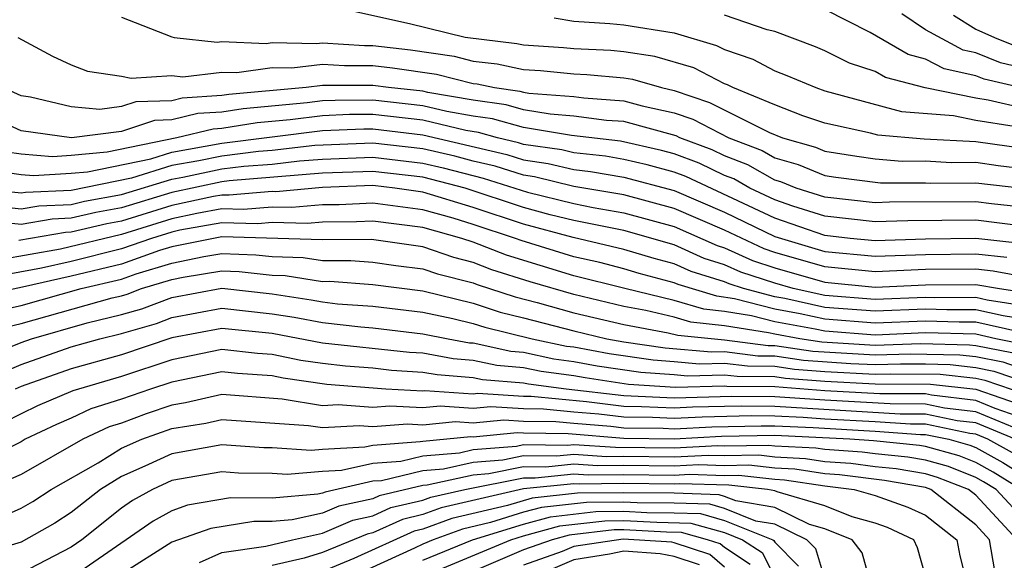
# Model space of a CAD drawing. Units: inches. Extents: x 2508000 to 2511000, y 1515000 to 1518000.
# Drawn here: x 2508163 to 2508202, y 1515756 to 1515778 of the extents above; entities that cross this region are included whole.
import ezdxf

# ---------------------------------------------------------------- set-up
doc = ezdxf.new("R2010")
doc.units = ezdxf.units.IN
doc.header["$MEASUREMENT"] = 0
doc.layers.add('LD25081515_2ft', color=133, linetype='Continuous')

msp = doc.modelspace()

# ---------------------------------------------------------------- linework, layer by layer
at = {"layer": 'LD25081515_2ft'}
for points, elevation in [([(2508203, 1515772.567), (2508201, 1515772.844), (2508198.95, 1515772.95), (2508197.107, 1515773.107), (2508196.812, 1515773.188), (2508195, 1515773.586), (2508194.118, 1515773.882), (2508193, 1515774.315), (2508191.334, 1515775), (2508191.117, 1515775.117), (2508191, 1515775.157), (2508189.785, 1515775.785), (2508188.234, 1515776.234), (2508187, 1515776.429), (2508186.476, 1515776.476), (2508185, 1515776.55), (2508184.59, 1515776.59), (2508183, 1515776.685), (2508182.741, 1515776.741), (2508180.673, 1515777), (2508178.459, 1515777.54), (2508175.896, 1515778.104)], 7730), ([(2508203, 1515774.952), (2508201.336, 1515775.337), (2508201, 1515775.472), (2508199.744, 1515775.744), (2508199, 1515776.134), (2508198.314, 1515776.314), (2508196.801, 1515777.199), (2508195, 1515778.105)], 7724), ([(2508167, 1515777.802), (2508169, 1515777.021), (2508169.093, 1515777), (2508170.81, 1515776.81), (2508171, 1515776.832), (2508172.761, 1515776.761), (2508173, 1515776.796), (2508174.756, 1515776.756), (2508175, 1515776.786), (2508176.675, 1515776.675), (2508177, 1515776.677), (2508178.499, 1515776.498), (2508180.247, 1515776.247), (2508181, 1515776.059), (2508181.947, 1515775.947), (2508183, 1515775.717), (2508183.676, 1515775.676), (2508185, 1515775.548), (2508185.522, 1515775.522), (2508187, 1515775.389), (2508187.336, 1515775.336), (2508188.499, 1515775), (2508189, 1515774.888), (2508190.41, 1515774.41), (2508192.793, 1515773.207), (2508193.315, 1515773), (2508194.624, 1515772.624), (2508195, 1515772.473), (2508196.265, 1515772.265), (2508197, 1515772.166), (2508198.079, 1515772.078), (2508199, 1515772.08), (2508200.021, 1515772.021), (2508201, 1515772.028), (2508201.899, 1515771.899), (2508203, 1515771.772)], 7732), ([(2508184.228, 1515777.772), (2508185, 1515777.642), (2508186.442, 1515777.557), (2508187, 1515777.499), (2508189, 1515777.175), (2508190.683, 1515776.683), (2508191, 1515776.519), (2508192.132, 1515776.132), (2508193, 1515775.664), (2508193.484, 1515775.484), (2508194.632, 1515775), (2508195, 1515774.876), (2508198.048, 1515774.049), (2508200.111, 1515773.889), (2508201, 1515773.705), (2508202.53, 1515773.47)], 7728), ([(2508203, 1515774.157), (2508201.498, 1515774.502), (2508201, 1515774.578), (2508198.99, 1515774.99), (2508197.407, 1515775.407), (2508197, 1515775.645), (2508195.98, 1515775.98), (2508195, 1515776.463), (2508194.622, 1515776.622), (2508193, 1515777.229), (2508192.696, 1515777.304), (2508191, 1515777.888)], 7726), ([(2508203, 1515775.754), (2508201.988, 1515775.988), (2508201, 1515776.386), (2508200.495, 1515776.495), (2508199, 1515777.295), (2508198.057, 1515777.943)], 7722), ([(2508200.119, 1515777.881), (2508201, 1515777.323), (2508201.744, 1515777), (2508202.639, 1515776.639)], 7720), ([(2508162.872, 1515777), (2508164.253, 1515776.254), (2508165, 1515775.907), (2508165.653, 1515775.653), (2508167, 1515775.46), (2508167.38, 1515775.38), (2508169, 1515775.484), (2508169.436, 1515775.436), (2508171, 1515775.619), (2508171.595, 1515775.596), (2508173, 1515775.8), (2508173.782, 1515775.782), (2508175, 1515775.934), (2508175.876, 1515775.876), (2508177, 1515775.884), (2508177.79, 1515775.79), (2508179.535, 1515775.535), (2508181, 1515775.17), (2508181.152, 1515775.152), (2508181.848, 1515775), (2508182.857, 1515774.858), (2508183, 1515774.817), (2508183.219, 1515774.781), (2508185, 1515774.647), (2508185.406, 1515774.594), (2508187, 1515774.479), (2508187.72, 1515774.28), (2508189, 1515773.994), (2508189.742, 1515773.742), (2508191.172, 1515773), (2508192.494, 1515772.494), (2508193, 1515772.204), (2508193.935, 1515771.935), (2508195, 1515771.508), (2508195.436, 1515771.436), (2508197.207, 1515771.207), (2508199, 1515771.211), (2508199.199, 1515771.199), (2508201, 1515771.213), (2508203, 1515770.978)], 7734), ([(2508203, 1515770.223), (2508201.627, 1515770.373), (2508201, 1515770.458), (2508197.563, 1515770.437), (2508197, 1515770.417), (2508195, 1515770.639), (2508193.859, 1515771), (2508193.246, 1515771.246), (2508193, 1515771.317), (2508191.93, 1515771.931), (2508191, 1515772.286), (2508190.517, 1515772.517), (2508189.219, 1515773), (2508189.075, 1515773.075), (2508187, 1515773.647), (2508186.303, 1515773.697), (2508185, 1515773.868), (2508184.062, 1515773.938), (2508183, 1515774.113), (2508182.309, 1515774.309), (2508181, 1515774.494), (2508179.189, 1515774.811), (2508179, 1515774.856), (2508177.627, 1515775), (2508177, 1515775.09), (2508175, 1515775.082), (2508174.347, 1515775), (2508171.276, 1515774.724), (2508171, 1515774.681), (2508169.419, 1515774.581), (2508169, 1515774.478), (2508167.568, 1515774.432), (2508167, 1515774.243), (2508166.134, 1515774.134), (2508165, 1515774.235), (2508163.378, 1515774.622), (2508163, 1515774.674), (2508162.271, 1515775)], 7736), ([(2508203, 1515769.467), (2508201, 1515769.724), (2508198.303, 1515769.697), (2508197, 1515769.651), (2508195, 1515769.877), (2508193.716, 1515770.284), (2508193, 1515770.531), (2508192.006, 1515771), (2508191.367, 1515771.367), (2508191, 1515771.507), (2508189.99, 1515771.99), (2508189, 1515772.358), (2508188.494, 1515772.494), (2508186.866, 1515772.866), (2508184.905, 1515773.095), (2508183, 1515773.409), (2508181.761, 1515773.761), (2508181, 1515773.869), (2508179.947, 1515774.053), (2508179, 1515774.279), (2508177, 1515774.497), (2508175.511, 1515774.489), (2508175, 1515774.469), (2508174.389, 1515774.389), (2508171.84, 1515774.16), (2508171, 1515774.028), (2508170.033, 1515773.967), (2508169, 1515773.714), (2508168.309, 1515773.691), (2508167, 1515773.256), (2508165.004, 1515773.004), (2508163, 1515773.278), (2508161, 1515774.19)], 7738), ([(2508202.791, 1515768.791), (2508201, 1515768.992), (2508199, 1515768.965), (2508197, 1515768.907), (2508196.005, 1515769), (2508195, 1515769.116), (2508193, 1515769.801), (2508189.462, 1515771.462), (2508189, 1515771.634), (2508187.924, 1515771.924), (2508187, 1515772.14), (2508186.265, 1515772.265), (2508185, 1515772.407), (2508184.522, 1515772.522), (2508183, 1515772.742), (2508182.804, 1515772.804), (2508181.962, 1515773), (2508181.213, 1515773.213), (2508180.706, 1515773.294), (2508179, 1515773.702), (2508177, 1515773.929), (2508176.076, 1515773.924), (2508175, 1515773.881), (2508173.713, 1515773.713), (2508172.405, 1515773.596), (2508171, 1515773.375), (2508170.648, 1515773.352), (2508169.209, 1515773), (2508166.424, 1515772.424), (2508165, 1515772.295), (2508164.251, 1515772.251), (2508163, 1515772.35), (2508162.432, 1515772.432)], 7740), ([(2508161.722, 1515771.722), (2508163, 1515771.539), (2508163.5, 1515771.499), (2508165, 1515771.588), (2508165.646, 1515771.646), (2508168.171, 1515772.171), (2508169, 1515772.43), (2508171, 1515772.783), (2508175, 1515773.293), (2508176.641, 1515773.359), (2508177, 1515773.361), (2508179, 1515773.125), (2508182.336, 1515772.336), (2508183, 1515772.126), (2508183.984, 1515771.984), (2508185, 1515771.738), (2508185.664, 1515771.663), (2508187, 1515771.436), (2508189, 1515770.911), (2508191, 1515770.036), (2508193, 1515769.07), (2508195, 1515768.481), (2508197, 1515768.289), (2508199, 1515768.361), (2508201, 1515768.383), (2508202.244, 1515768.244)], 7742), ([(2508203, 1515767.454), (2508201.696, 1515767.696), (2508201, 1515767.774), (2508199, 1515767.757), (2508197, 1515767.671), (2508195, 1515767.869), (2508193, 1515768.443), (2508192.581, 1515768.58), (2508191, 1515769.321), (2508189, 1515770.193), (2508187, 1515770.73), (2508185, 1515771.069), (2508183.445, 1515771.445), (2508183, 1515771.51), (2508181.868, 1515771.868), (2508181, 1515772.07), (2508180.265, 1515772.265), (2508179, 1515772.559), (2508177, 1515772.795), (2508174.694, 1515772.694), (2508173, 1515772.492), (2508172.451, 1515772.451), (2508171, 1515772.273), (2508170.08, 1515772.08), (2508169, 1515771.895), (2508167.394, 1515771.394), (2508165, 1515770.906), (2508163.178, 1515770.822), (2508163, 1515770.792), (2508161.012, 1515771.012)], 7744), ([(2508161.685, 1515770.315), (2508163, 1515770.171), (2508163.708, 1515770.292), (2508165, 1515770.352), (2508165.524, 1515770.476), (2508167, 1515770.74), (2508169, 1515771.361), (2508169.435, 1515771.435), (2508171, 1515771.764), (2508171.87, 1515771.87), (2508173, 1515771.954), (2508174.084, 1515772.084), (2508175, 1515772.152), (2508177, 1515772.23), (2508179, 1515771.997), (2508179.809, 1515771.809), (2508181.4, 1515771.4), (2508183.157, 1515770.843), (2508185, 1515770.388), (2508185.77, 1515770.231), (2508187, 1515770.019), (2508189, 1515769.475), (2508190.715, 1515768.715), (2508191, 1515768.628), (2508192.116, 1515768.116), (2508193, 1515767.827), (2508195, 1515767.257), (2508197, 1515767.053), (2508199, 1515767.153), (2508201, 1515767.166), (2508201.952, 1515767), (2508203, 1515766.84)], 7746), ([(2508203, 1515766.306), (2508201.458, 1515766.541), (2508201, 1515766.644), (2508199.363, 1515766.637), (2508199, 1515766.648), (2508197, 1515766.568), (2508195, 1515766.724), (2508193.74, 1515767), (2508193, 1515767.21), (2508191.652, 1515767.652), (2508191, 1515767.951), (2508190.196, 1515768.196), (2508189, 1515768.744), (2508187, 1515769.308), (2508185, 1515769.704), (2508184.064, 1515769.936), (2508183, 1515770.222), (2508180.685, 1515771), (2508179, 1515771.434), (2508177, 1515771.665), (2508175, 1515771.588), (2508171.29, 1515771.289), (2508171, 1515771.254), (2508169, 1515770.829), (2508167, 1515770.212), (2508165.972, 1515770.028), (2508165, 1515769.798), (2508164.237, 1515769.763), (2508163, 1515769.55), (2508162.382, 1515769.618)], 7748), ([(2508203, 1515765.772), (2508202.089, 1515765.911), (2508201, 1515766.156), (2508199.85, 1515766.15), (2508199, 1515766.176), (2508197, 1515766.096), (2508195, 1515766.25), (2508193.4, 1515766.6), (2508193, 1515766.672), (2508191.762, 1515767), (2508191.188, 1515767.188), (2508191, 1515767.274), (2508189.677, 1515767.677), (2508189, 1515767.987), (2508188.201, 1515768.201), (2508187, 1515768.561), (2508184.972, 1515769.028), (2508183, 1515769.559), (2508181, 1515770.228), (2508179, 1515770.84), (2508177.878, 1515771), (2508177, 1515771.1), (2508175, 1515771.023), (2508173.142, 1515770.858), (2508173, 1515770.862), (2508171.285, 1515770.715), (2508171, 1515770.723), (2508170.663, 1515770.663), (2508169, 1515770.303), (2508167, 1515769.683), (2508166.42, 1515769.58), (2508165, 1515769.243), (2508164.768, 1515769.232), (2508162.912, 1515768.912)], 7750), ([(2508202.719, 1515765.281), (2508201, 1515765.667), (2508200.336, 1515765.664), (2508199, 1515765.705), (2508197, 1515765.623), (2508195, 1515765.776), (2508194.007, 1515765.993), (2508193, 1515766.175), (2508191.402, 1515766.598), (2508190.693, 1515766.693), (2508189.158, 1515767.158), (2508189, 1515767.231), (2508187.605, 1515767.605), (2508187, 1515767.786), (2508186.034, 1515768.034), (2508185, 1515768.267), (2508182.909, 1515768.909), (2508182.679, 1515769), (2508181, 1515769.554), (2508180.198, 1515769.802), (2508179, 1515770.134), (2508177, 1515770.406), (2508175.661, 1515770.339), (2508175, 1515770.336), (2508173.776, 1515770.224), (2508173, 1515770.244), (2508171.854, 1515770.146), (2508171, 1515770.17), (2508169.992, 1515769.992), (2508169, 1515769.778), (2508167, 1515769.155), (2508164.574, 1515768.574), (2508162.138, 1515768.138)], 7752), ([(2508202.8, 1515764.8), (2508201.795, 1515765), (2508201, 1515765.179), (2508199, 1515765.233), (2508197, 1515765.151), (2508195, 1515765.301), (2508194.615, 1515765.386), (2508193, 1515765.678), (2508192.079, 1515765.921), (2508191, 1515766.089), (2508190.176, 1515766.176), (2508189, 1515766.532), (2508187.039, 1515767), (2508185, 1515767.511), (2508182.327, 1515768.327), (2508181, 1515768.854), (2508180.544, 1515769), (2508179, 1515769.428), (2508177, 1515769.683), (2508176.349, 1515769.651), (2508175, 1515769.644), (2508174.41, 1515769.59), (2508173, 1515769.627), (2508172.422, 1515769.578), (2508171, 1515769.618), (2508169.321, 1515769.321), (2508169, 1515769.252), (2508168.192, 1515769), (2508167, 1515768.576), (2508165, 1515768.083), (2508163.815, 1515767.814), (2508161.363, 1515767.363)], 7754), ([(2508202.44, 1515764.44), (2508201, 1515764.726), (2508200.754, 1515764.754), (2508198.8, 1515764.8), (2508197, 1515764.74), (2508194.869, 1515764.869), (2508193.996, 1515765), (2508193, 1515765.18), (2508192.755, 1515765.245), (2508191, 1515765.517), (2508189.66, 1515765.66), (2508189, 1515765.859), (2508187.872, 1515766.128), (2508187, 1515766.287), (2508185, 1515766.764), (2508183.268, 1515767.268), (2508181.745, 1515767.745), (2508181, 1515768.041), (2508180.232, 1515768.232), (2508179, 1515768.656), (2508176.955, 1515768.954), (2508175, 1515768.943), (2508171, 1515769.066), (2508169, 1515768.662), (2508168.514, 1515768.514), (2508167, 1515767.975), (2508165, 1515767.495), (2508163.055, 1515767.055), (2508161.316, 1515766.684)], 7756), ([(2508161.91, 1515766.09), (2508163, 1515766.329), (2508165.401, 1515767), (2508167, 1515767.375), (2508167.582, 1515767.582), (2508169, 1515768.014), (2508170.279, 1515768.279), (2508171, 1515768.393), (2508172.345, 1515768.345), (2508173, 1515768.274), (2508174.235, 1515768.236), (2508175, 1515768.116), (2508176.122, 1515768.122), (2508177, 1515768.057), (2508177.918, 1515767.918), (2508179, 1515767.781), (2508179.582, 1515767.581), (2508181, 1515767.228), (2508181.163, 1515767.163), (2508182.672, 1515766.672), (2508183.549, 1515766.451), (2508185, 1515766.038), (2508187, 1515765.564), (2508188.755, 1515765.245), (2508189.143, 1515765.143), (2508191, 1515764.956), (2508192.739, 1515764.739), (2508193, 1515764.737), (2508194.511, 1515764.511), (2508197, 1515764.357), (2508198.404, 1515764.404), (2508200.366, 1515764.366), (2508201, 1515764.294), (2508202.08, 1515764.079), (2508203.57, 1515763.57)], 7758), ([(2508162.504, 1515765.496), (2508163, 1515765.604), (2508166.626, 1515766.626), (2508167, 1515766.717), (2508167.219, 1515766.781), (2508167.801, 1515767), (2508169, 1515767.365), (2508169.46, 1515767.46), (2508171, 1515767.704), (2508171.68, 1515767.68), (2508173, 1515767.537), (2508173.52, 1515767.52), (2508175, 1515767.288), (2508175.29, 1515767.29), (2508177, 1515767.164), (2508179, 1515766.909), (2508181, 1515766.419), (2508182.066, 1515766.066), (2508183, 1515765.842), (2508185, 1515765.312), (2508186.324, 1515765), (2508187, 1515764.877), (2508188.646, 1515764.646), (2508190.48, 1515764.48), (2508191, 1515764.495), (2508192.329, 1515764.329), (2508193, 1515764.325), (2508194.152, 1515764.152), (2508196.024, 1515764.024), (2508197, 1515763.974), (2508198.008, 1515764.008), (2508199, 1515764.002), (2508199.977, 1515763.977), (2508201, 1515763.862), (2508201.719, 1515763.719), (2508203.214, 1515763.214)], 7760), ([(2508161, 1515764.05), (2508163, 1515764.854), (2508163.414, 1515765), (2508165.632, 1515765.632), (2508167, 1515765.962), (2508167.803, 1515766.197), (2508169, 1515766.648), (2508171, 1515767.016), (2508173, 1515766.785), (2508174.554, 1515766.554), (2508175, 1515766.466), (2508175.601, 1515766.399), (2508177, 1515766.3), (2508179, 1515766.057), (2508180.186, 1515765.814), (2508181, 1515765.613), (2508181.46, 1515765.46), (2508183.351, 1515765), (2508184.712, 1515764.712), (2508185, 1515764.675), (2508186.412, 1515764.412), (2508188.157, 1515764.157), (2508189, 1515764.103), (2508190.006, 1515764.006), (2508191, 1515764.034), (2508191.919, 1515763.919), (2508193, 1515763.912), (2508193.793, 1515763.793), (2508195, 1515763.7), (2508197, 1515763.591), (2508197.611, 1515763.611), (2508199.589, 1515763.589), (2508201, 1515763.43), (2508201.359, 1515763.359), (2508203, 1515762.8)], 7762), ([(2508161, 1515763.131), (2508163, 1515763.975), (2508165, 1515764.68), (2508166.139, 1515765), (2508167, 1515765.208), (2508168.387, 1515765.613), (2508169, 1515765.845), (2508171, 1515766.217), (2508173, 1515765.997), (2508173.868, 1515765.868), (2508175, 1515765.646), (2508176.523, 1515765.476), (2508177, 1515765.443), (2508179, 1515765.205), (2508180, 1515765), (2508180.846, 1515764.846), (2508181, 1515764.834), (2508182.502, 1515764.502), (2508183, 1515764.463), (2508184.208, 1515764.207), (2508185, 1515764.103), (2508185.931, 1515763.931), (2508187.668, 1515763.668), (2508189, 1515763.582), (2508189.531, 1515763.531), (2508191, 1515763.573), (2508191.509, 1515763.509), (2508193, 1515763.5), (2508193.435, 1515763.435), (2508195, 1515763.314), (2508197, 1515763.208), (2508199.201, 1515763.201), (2508201, 1515762.998), (2508203, 1515762.3)], 7764), ([(2508203, 1515761.8), (2508201.772, 1515762.228), (2508201, 1515762.548), (2508199.246, 1515762.754), (2508199, 1515762.806), (2508197.185, 1515762.815), (2508195, 1515762.93), (2508193, 1515763.088), (2508191.099, 1515763.099), (2508191, 1515763.111), (2508189.056, 1515763.056), (2508187.179, 1515763.179), (2508185.449, 1515763.449), (2508185, 1515763.532), (2508183.703, 1515763.703), (2508183, 1515763.851), (2508181.936, 1515763.936), (2508181, 1515764.143), (2508180.204, 1515764.204), (2508179, 1515764.424), (2508178.458, 1515764.458), (2508175, 1515764.828), (2508173, 1515765.21), (2508171, 1515765.415), (2508169, 1515765.04), (2508167, 1515764.369), (2508165, 1515763.801), (2508163, 1515763.097), (2508162.773, 1515763)], 7766), ([(2508202.54, 1515761.46), (2508201, 1515762.099), (2508199.755, 1515762.245), (2508199, 1515762.402), (2508197.591, 1515762.41), (2508195, 1515762.555), (2508193, 1515762.696), (2508191.295, 1515762.705), (2508189, 1515762.641), (2508187, 1515762.732), (2508184.702, 1515763), (2508183.198, 1515763.198), (2508183, 1515763.24), (2508181.37, 1515763.37), (2508181, 1515763.452), (2508179.562, 1515763.562), (2508179, 1515763.665), (2508177.745, 1515763.745), (2508177, 1515763.826), (2508175.911, 1515763.911), (2508175, 1515764.012), (2508174.143, 1515764.143), (2508173, 1515764.375), (2508172.417, 1515764.416), (2508171, 1515764.574), (2508169, 1515764.162), (2508167, 1515763.498), (2508165.064, 1515762.936), (2508163.663, 1515762.337), (2508163, 1515762.019), (2508162.335, 1515761.665)], 7768), ([(2508202.565, 1515761), (2508201, 1515761.65), (2508200.264, 1515761.736), (2508199, 1515761.999), (2508197.996, 1515762.004), (2508193, 1515762.31), (2508191.683, 1515762.317), (2508191, 1515762.304), (2508189.727, 1515762.273), (2508189, 1515762.233), (2508187.701, 1515762.299), (2508187, 1515762.308), (2508185.515, 1515762.485), (2508183.3, 1515762.7), (2508183, 1515762.703), (2508181.181, 1515762.819), (2508181, 1515762.802), (2508179.076, 1515762.924), (2508179, 1515762.917), (2508177.521, 1515763), (2508175.177, 1515763.177), (2508173.436, 1515763.436), (2508173, 1515763.524), (2508171.621, 1515763.621), (2508171, 1515763.69), (2508169, 1515763.28), (2508168.15, 1515763), (2508167, 1515762.594), (2508165.785, 1515762.215), (2508165, 1515761.845), (2508164.407, 1515761.593), (2508163.171, 1515761), (2508163, 1515760.902), (2508161, 1515759.923)], 7770), ([(2508202.463, 1515760.463), (2508201.483, 1515761), (2508201, 1515761.2), (2508200.773, 1515761.227), (2508199, 1515761.596), (2508198.401, 1515761.599), (2508197, 1515761.698), (2508195, 1515761.805), (2508194.13, 1515761.87), (2508193, 1515761.924), (2508192.071, 1515761.929), (2508190.113, 1515761.887), (2508189, 1515761.826), (2508188.13, 1515761.87), (2508187, 1515761.884), (2508185.996, 1515762.004), (2508185, 1515762.082), (2508183.794, 1515762.205), (2508183, 1515762.215), (2508181.702, 1515762.298), (2508181, 1515762.23), (2508179.687, 1515762.313), (2508179, 1515762.247), (2508177.679, 1515762.322), (2508177, 1515762.269), (2508175.628, 1515762.372), (2508175, 1515762.337), (2508173.4, 1515762.6), (2508171, 1515762.783), (2508169.55, 1515762.45), (2508169, 1515762.364), (2508167.988, 1515762.012), (2508167, 1515761.648), (2508166.506, 1515761.494), (2508165.458, 1515761), (2508163, 1515759.598), (2508161.183, 1515758.818)], 7772), ([(2508162.129, 1515757.871), (2508163, 1515758.258), (2508163.471, 1515758.529), (2508164.2, 1515759), (2508166.068, 1515760.068), (2508167, 1515760.645), (2508167.81, 1515761), (2508169, 1515761.433), (2508170.355, 1515761.645), (2508171, 1515761.793), (2508174.444, 1515761.556), (2508175, 1515761.465), (2508176.455, 1515761.545), (2508177, 1515761.504), (2508178.388, 1515761.612), (2508179, 1515761.578), (2508180.297, 1515761.703), (2508181, 1515761.658), (2508182.224, 1515761.776), (2508183, 1515761.726), (2508184.289, 1515761.711), (2508185, 1515761.639), (2508186.478, 1515761.522), (2508187, 1515761.46), (2508188.559, 1515761.441), (2508189, 1515761.418), (2508190.499, 1515761.501), (2508192.459, 1515761.541), (2508193, 1515761.538), (2508194.535, 1515761.465), (2508197, 1515761.321), (2508198.807, 1515761.193), (2508199, 1515761.192), (2508199.924, 1515761), (2508200.764, 1515760.764), (2508201, 1515760.671), (2508202.079, 1515760.079), (2508203, 1515759.506)], 7774), ([(2508202.812, 1515759), (2508201.696, 1515759.696), (2508201, 1515760.077), (2508200.338, 1515760.338), (2508199, 1515760.714), (2508198.757, 1515760.757), (2508196.934, 1515760.933), (2508195.995, 1515761), (2508193, 1515761.152), (2508190.886, 1515761.114), (2508189, 1515761.011), (2508187, 1515761.036), (2508184.783, 1515761.218), (2508183, 1515761.238), (2508182.746, 1515761.254), (2508181, 1515761.086), (2508180.908, 1515761.092), (2508179, 1515760.919), (2508178.894, 1515760.894), (2508177, 1515760.756), (2508176.685, 1515760.684), (2508175, 1515760.591), (2508174.553, 1515760.553), (2508173, 1515760.66), (2508172.664, 1515760.663), (2508171, 1515760.785), (2508169, 1515760.426), (2508167.927, 1515759.928), (2508167, 1515759.521), (2508166.159, 1515759), (2508165, 1515758.087), (2508164.34, 1515757.66), (2508163, 1515756.901), (2508161, 1515756.31)], 7776), ([(2508203, 1515757.729), (2508201.813, 1515759), (2508201.312, 1515759.312), (2508201, 1515759.483), (2508199.912, 1515759.912), (2508199, 1515760.168), (2508198.293, 1515760.293), (2508197, 1515760.416), (2508196.483, 1515760.483), (2508195, 1515760.588), (2508194.643, 1515760.643), (2508193, 1515760.732), (2508192.759, 1515760.759), (2508191, 1515760.726), (2508190.735, 1515760.735), (2508189, 1515760.652), (2508186.668, 1515760.668), (2508185, 1515760.783), (2508184.758, 1515760.758), (2508183, 1515760.776), (2508182.72, 1515760.72), (2508181, 1515760.575), (2508180.454, 1515760.454), (2508179, 1515760.331), (2508178.123, 1515760.123), (2508177, 1515760.042), (2508175.759, 1515759.759), (2508175, 1515759.717), (2508173.596, 1515759.596), (2508173, 1515759.637), (2508171.653, 1515759.653), (2508171, 1515759.7), (2508169, 1515759.355), (2508168.236, 1515759), (2508167.438, 1515758.562), (2508167, 1515758.253), (2508165.422, 1515757), (2508165, 1515756.705), (2508163, 1515755.668)], 7778), ([(2508202.649, 1515757), (2508201, 1515758.779), (2508200.719, 1515759), (2508199.485, 1515759.485), (2508199, 1515759.622), (2508197.829, 1515759.829), (2508197, 1515759.908), (2508196.033, 1515760.033), (2508195, 1515760.106), (2508194.224, 1515760.225), (2508193, 1515760.291), (2508192.362, 1515760.362), (2508191, 1515760.336), (2508190.359, 1515760.359), (2508189, 1515760.293), (2508187, 1515760.312), (2508186.305, 1515760.305), (2508185, 1515760.395), (2508184.326, 1515760.326), (2508183, 1515760.339), (2508182.173, 1515760.173), (2508181, 1515760.074), (2508179.812, 1515759.811), (2508179, 1515759.743), (2508177.353, 1515759.352), (2508177, 1515759.327), (2508175.1, 1515758.9), (2508175, 1515758.856), (2508174.816, 1515758.816), (2508173, 1515758.651), (2508171.332, 1515758.668), (2508169.621, 1515758.379), (2508169, 1515758.156), (2508168.254, 1515757.746), (2508165, 1515755.483)], 7780), ([(2508201.766, 1515755.766), (2508201.549, 1515757), (2508201, 1515757.593), (2508199.21, 1515759), (2508199, 1515759.076), (2508197.365, 1515759.365), (2508195.583, 1515759.583), (2508195, 1515759.624), (2508193.806, 1515759.806), (2508193, 1515759.85), (2508191.965, 1515759.965), (2508191, 1515759.947), (2508189.983, 1515759.983), (2508189, 1515759.935), (2508187, 1515759.953), (2508185.942, 1515759.942), (2508185, 1515760.007), (2508183.894, 1515759.894), (2508183, 1515759.903), (2508181.626, 1515759.626), (2508181, 1515759.573), (2508179.169, 1515759.169), (2508179, 1515759.155), (2508177.253, 1515758.746), (2508177, 1515758.632), (2508175.657, 1515758.343), (2508175, 1515758.058), (2508173.797, 1515757.797), (2508173, 1515757.725), (2508172.268, 1515757.732), (2508170.55, 1515757.45), (2508169, 1515756.9), (2508167, 1515755.632)], 7782), ([(2508170.101, 1515756.101), (2508171, 1515756.493), (2508172.749, 1515756.748), (2508173.802, 1515757), (2508175, 1515757.26), (2508176.214, 1515757.786), (2508177, 1515757.955), (2508177.721, 1515758.279), (2508179, 1515758.576), (2508179.31, 1515758.69), (2508180.67, 1515759), (2508183, 1515759.466), (2508183.461, 1515759.461), (2508185, 1515759.619), (2508185.579, 1515759.579), (2508187, 1515759.594), (2508189, 1515759.577), (2508189.606, 1515759.606), (2508191, 1515759.557), (2508191.568, 1515759.568), (2508193, 1515759.409), (2508193.388, 1515759.388), (2508195, 1515759.142), (2508196.159, 1515759), (2508197, 1515758.763), (2508198.299, 1515758.299), (2508199, 1515757.976), (2508200.243, 1515757), (2508200.362, 1515756.362), (2508200.711, 1515755)], 7784), ([(2508199, 1515755.556), (2508198.678, 1515756.678), (2508198.538, 1515757), (2508197.484, 1515757.484), (2508197, 1515757.657), (2508196.085, 1515757.915), (2508195, 1515758.354), (2508193.095, 1515758.905), (2508193, 1515758.951), (2508192.708, 1515759), (2508191.171, 1515759.171), (2508189.23, 1515759.23), (2508189, 1515759.219), (2508187, 1515759.234), (2508185.216, 1515759.216), (2508185, 1515759.23), (2508183, 1515759.03), (2508179.73, 1515758.27), (2508179, 1515758.001), (2508178.188, 1515757.812), (2508177, 1515757.278), (2508176.772, 1515757.228), (2508175, 1515756.494), (2508174.27, 1515756.27), (2508173, 1515755.98)], 7786), ([(2508196.888, 1515755), (2508196.478, 1515756.478), (2508196.081, 1515757), (2508195, 1515757.437), (2508194.385, 1515757.615), (2508193, 1515758.286), (2508191.455, 1515758.545), (2508191, 1515758.727), (2508190.788, 1515758.788), (2508189, 1515758.85), (2508187, 1515758.872), (2508185.148, 1515758.852), (2508183.343, 1515758.657), (2508182.369, 1515758.369), (2508180.15, 1515757.85), (2508179, 1515757.425), (2508178.655, 1515757.345), (2508176.252, 1515756.252), (2508175, 1515755.742)], 7788), ([(2508195, 1515755.447), (2508194.637, 1515756.637), (2508194.282, 1515757), (2508193, 1515757.621), (2508192.254, 1515757.746), (2508191, 1515758.248), (2508190.414, 1515758.414), (2508189, 1515758.464), (2508187.525, 1515758.475), (2508187, 1515758.504), (2508185.512, 1515758.488), (2508183.712, 1515758.288), (2508183, 1515758.093), (2508181.691, 1515757.692), (2508180.571, 1515757.429), (2508179.407, 1515757), (2508179, 1515756.831), (2508178.666, 1515756.666), (2508175, 1515754.989)], 7790), ([(2508179, 1515756.182), (2508180.967, 1515757), (2508183, 1515757.624), (2508184.08, 1515757.92), (2508185.877, 1515758.123), (2508187, 1515758.136), (2508187.914, 1515758.086), (2508189, 1515758.077), (2508190.041, 1515758.041), (2508191, 1515757.768), (2508192.919, 1515757), (2508192.968, 1515756.968), (2508193, 1515756.906), (2508193.944, 1515755.944)], 7792), ([(2508179, 1515755.533), (2508182.497, 1515757), (2508183, 1515757.155), (2508184.448, 1515757.552), (2508186.241, 1515757.759), (2508187, 1515757.767), (2508188.304, 1515757.696), (2508189.667, 1515757.667), (2508191, 1515757.289), (2508191.722, 1515757), (2508192.494, 1515756.494), (2508193, 1515755.505)], 7794), ([(2508192.02, 1515756.02), (2508191, 1515756.689), (2508190.835, 1515756.835), (2508190.33, 1515757), (2508189.294, 1515757.294), (2508188.693, 1515757.307), (2508187, 1515757.399), (2508186.605, 1515757.394), (2508184.816, 1515757.184), (2508184.147, 1515757), (2508183, 1515756.596), (2508179.26, 1515755)], 7796), ([(2508191, 1515755.904), (2508190.418, 1515756.418), (2508189, 1515756.883), (2508188.902, 1515756.902), (2508186.97, 1515757.03), (2508185, 1515756.733), (2508184.534, 1515756.534), (2508183, 1515755.995)], 7798), ([(2508190.002, 1515756.002), (2508189, 1515756.33), (2508188.443, 1515756.443), (2508187, 1515756.548), (2508186.422, 1515756.422), (2508185, 1515756.201), (2508183.606, 1515755.606)], 7800)]:
    msp.add_lwpolyline(points, dxfattribs=dict(at, elevation=elevation))

doc.saveas('drawing.dxf')
